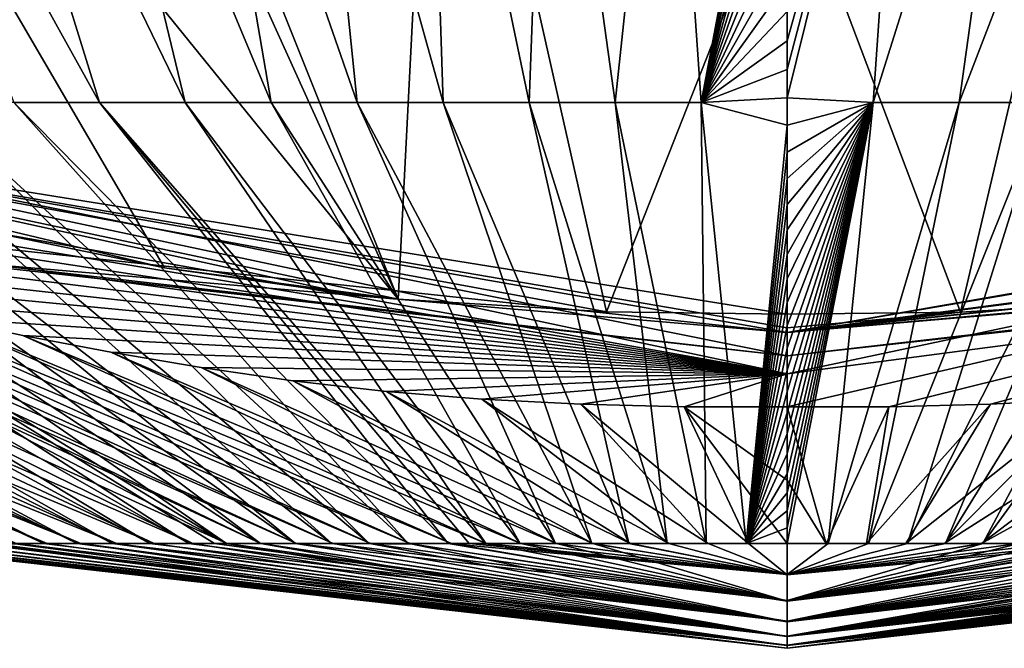
# Model space of a CAD drawing. Units: millimetres. Extents: x -67 to 67, y -67 to 185.
# Drawn here: x -5 to 1, y -67 to -63 of the extents above; entities that cross this region are included whole.
import ezdxf

# ---------------------------------------------------------------- set-up
doc = ezdxf.new("R2010")
doc.units = ezdxf.units.MM
doc.header["$LTSCALE"] = 41.718519
for name, color, linetype in [('257', 7, 'CONTINUOUS'), ('258', 7, 'CONTINUOUS'), ('615', 7, 'CONTINUOUS'), ('616', 7, 'CONTINUOUS'), ('691', 7, 'CONTINUOUS'), ('692', 7, 'CONTINUOUS'), ('698', 7, 'CONTINUOUS'), ('699', 7, 'CONTINUOUS'), ('700', 7, 'CONTINUOUS'), ('701', 7, 'CONTINUOUS'), ('713', 7, 'CONTINUOUS'), ('714', 7, 'CONTINUOUS'), ('854', 7, 'CONTINUOUS'), ('855', 7, 'CONTINUOUS'), ('858', 7, 'CONTINUOUS')]:
    doc.layers.add(name, color=color, linetype=linetype)

msp = doc.modelspace()

# ---------------------------------------------------------------- linework, layer by layer
at = {"layer": '257', "linetype": 'CONTINUOUS'}
for points in [[(-7.4236, -58.5457, -6.1999), (-5.4593, -58.0783, -6.6451), (-2.491, -64.6342, -3.1913), (-7.4236, -58.5457, -6.1999)], [(-5.4593, -58.0783, -6.6451), (-5.1143, -58.072, -6.6757), (-2.491, -64.6342, -3.1913), (-5.4593, -58.0783, -6.6451)], [(-2.491, -64.6342, -3.1913), (-5.1143, -58.072, -6.6757), (-2.247, -59.8783, -6.0097), (-2.491, -64.6342, -3.1913)], [(-3.9865, -64.4342, -3.194), (-5.5681, -64.1086, -3.1953), (-7.4236, -58.5457, -6.1999), (-3.9865, -64.4342, -3.194)], [(-3.9865, -64.4342, -3.194), (-7.4236, -58.5457, -6.1999), (-2.491, -64.6342, -3.1913), (-3.9865, -64.4342, -3.194)], [(-1.1572, -64.7158, -3.1897), (-2.491, -64.6342, -3.1913), (-2.247, -59.8783, -6.0097), (-1.1572, -64.7158, -3.1897)], [(-1.1572, -64.7158, -3.1897), (-2.247, -59.8783, -6.0097), (0, -61.7804, -5.0775), (-1.1572, -64.7158, -3.1897)], [(0, -64.7313, -3.1901), (-1.1572, -64.7158, -3.1897), (0, -61.7804, -5.0775), (0, -64.7313, -3.1901)], [(-2.8143, -64.6011, -3.1919), (-3.9865, -64.4342, -3.194), (-2.491, -64.6342, -3.1913), (-2.8143, -64.6011, -3.1919)]]:
    msp.add_3dface(points, dxfattribs=at)
at = {"layer": '258', "linetype": 'CONTINUOUS'}
for points in [[(1.1095, -64.7173, -3.1897), (0, -61.7804, -5.0775), (2.2461, -59.8832, -6.0074), (1.1095, -64.7173, -3.1897)], [(1.1095, -64.7173, -3.1897), (2.2461, -59.8832, -6.0074), (2.4881, -64.6347, -3.1912), (1.1095, -64.7173, -3.1897)], [(0, -64.7313, -3.1901), (0, -61.7804, -5.0775), (1.1095, -64.7173, -3.1897), (0, -64.7313, -3.1901)]]:
    msp.add_3dface(points, dxfattribs=at)
at = {"layer": '615', "color": 7, "linetype": 'CONTINUOUS'}
for points in [[(0, -64.8492, -2.9543), (7.6666, -63.5116, -3.1947), (8.2402, -63.4365, -2.9644), (0, -64.8492, -2.9543)], [(5.5517, -64.1126, -3.1952), (7.6666, -63.5116, -3.1947), (0, -64.8492, -2.9543), (5.5517, -64.1126, -3.1952)], [(5.3686, -64.1556, -3.1953), (5.5517, -64.1126, -3.1952), (0, -64.8492, -2.9543), (5.3686, -64.1556, -3.1953)], [(3.9997, -64.4319, -3.1941), (5.3686, -64.1556, -3.1953), (0, -64.8492, -2.9543), (3.9997, -64.4319, -3.1941)], [(2.5902, -64.6249, -3.1913), (3.9997, -64.4319, -3.1941), (0, -64.8492, -2.9543), (2.5902, -64.6249, -3.1913)], [(2.4881, -64.6347, -3.1912), (2.5902, -64.6249, -3.1913), (0, -64.8492, -2.9543), (2.4881, -64.6347, -3.1912)], [(1.1095, -64.7173, -3.1897), (2.4881, -64.6347, -3.1912), (0, -64.8492, -2.9543), (1.1095, -64.7173, -3.1897)], [(0, -64.7313, -3.1901), (1.1095, -64.7173, -3.1897), (0, -64.8176, -3.0859), (0, -64.7313, -3.1901)], [(1.1095, -64.7173, -3.1897), (0, -64.8492, -2.9543), (0, -64.8176, -3.0859), (1.1095, -64.7173, -3.1897)]]:
    msp.add_3dface(points, dxfattribs=at)
at = {"layer": '616', "color": 7, "linetype": 'CONTINUOUS'}
for points in [[(-5.5681, -64.1086, -3.1953), (-3.9865, -64.4342, -3.194), (-8.4081, -63.378, -2.9645), (-5.5681, -64.1086, -3.1953)], [(-3.9865, -64.4342, -3.194), (-2.8143, -64.6011, -3.1919), (-8.4081, -63.378, -2.9645), (-3.9865, -64.4342, -3.194)], [(-2.8143, -64.6011, -3.1919), (-2.491, -64.6342, -3.1913), (-8.4081, -63.378, -2.9645), (-2.8143, -64.6011, -3.1919)], [(-2.491, -64.6342, -3.1913), (-1.1572, -64.7158, -3.1897), (-8.4081, -63.378, -2.9645), (-2.491, -64.6342, -3.1913)], [(-1.1572, -64.7158, -3.1897), (0, -64.7313, -3.1901), (-8.4081, -63.378, -2.9645), (-1.1572, -64.7158, -3.1897)], [(0, -64.7313, -3.1901), (0, -64.8176, -3.0859), (-8.4081, -63.378, -2.9645), (0, -64.7313, -3.1901)], [(0, -64.8176, -3.0859), (0, -64.8492, -2.9543), (-8.4081, -63.378, -2.9645), (0, -64.8176, -3.0859)]]:
    msp.add_3dface(points, dxfattribs=at)
at = {"layer": '691', "linetype": 'CONTINUOUS'}
for points in [[(-8.4081, -63.378, -2.9645), (0, -64.8492, -2.9543), (-5.36, -64.2759), (-8.4081, -63.378, -2.9645)], [(-5.36, -64.2759), (0, -64.8492, -2.9543), (0, -64.8492), (-5.36, -64.2759)]]:
    msp.add_3dface(points, dxfattribs=at)
at = {"layer": '692', "linetype": 'CONTINUOUS'}
for points in [[(0, -64.8492, -2.9543), (8.2402, -63.4365, -2.9644), (0, -64.8492), (0, -64.8492, -2.9543)], [(0, -64.8492), (8.2402, -63.4365, -2.9644), (5.3349, -64.2817), (0, -64.8492)]]:
    msp.add_3dface(points, dxfattribs=at)
at = {"layer": '698', "linetype": 'CONTINUOUS'}
for points in [[(-4.4019, -63.3754, 3.7082), (-5.3756, -60.2418, 5.3811), (-6.1412, -60.2418, 5.3046), (-4.4019, -63.3754, 3.7082)], [(-4.4019, -63.3754, 3.7082), (-6.1412, -60.2418, 5.3046), (-4.95, -63.3754, 3.6499), (-4.4019, -63.3754, 3.7082)], [(-3.8531, -63.3754, 3.7584), (-4.6091, -60.2418, 5.4457), (-5.3756, -60.2418, 5.3811), (-3.8531, -63.3754, 3.7584)], [(-3.8531, -63.3754, 3.7584), (-5.3756, -60.2418, 5.3811), (-4.4019, -63.3754, 3.7082), (-3.8531, -63.3754, 3.7584)], [(-3.3035, -63.3754, 3.8008), (-3.8417, -60.2418, 5.4989), (-4.6091, -60.2418, 5.4457), (-3.3035, -63.3754, 3.8008)], [(-3.3035, -63.3754, 3.8008), (-4.6091, -60.2418, 5.4457), (-3.8531, -63.3754, 3.7584), (-3.3035, -63.3754, 3.8008)], [(-2.7535, -63.3754, 3.8357), (-3.0737, -60.2419, 5.5412), (-3.8417, -60.2418, 5.4989), (-2.7535, -63.3754, 3.8357)], [(-2.7535, -63.3754, 3.8357), (-3.8417, -60.2418, 5.4989), (-3.3035, -63.3754, 3.8008), (-2.7535, -63.3754, 3.8357)], [(-2.203, -63.3754, 3.8635), (-2.3053, -60.2419, 5.5732), (-3.0737, -60.2419, 5.5412), (-2.203, -63.3754, 3.8635)], [(-2.203, -63.3754, 3.8635), (-3.0737, -60.2419, 5.5412), (-2.7535, -63.3754, 3.8357), (-2.203, -63.3754, 3.8635)], [(-1.6522, -63.3754, 3.8845), (-1.5366, -60.2419, 5.5954), (-2.3053, -60.2419, 5.5732), (-1.6522, -63.3754, 3.8845)], [(-1.6522, -63.3754, 3.8845), (-2.3053, -60.2419, 5.5732), (-2.203, -63.3754, 3.8635), (-1.6522, -63.3754, 3.8845)], [(-1.1013, -63.3754, 3.8991), (-1.5366, -60.2419, 5.5954), (-1.6522, -63.3754, 3.8845), (-1.1013, -63.3754, 3.8991)], [(-1.1013, -63.3754, 3.8991), (-0.7679, -60.2419, 5.6084), (-1.5366, -60.2419, 5.5954), (-1.1013, -63.3754, 3.8991)], [(-0.5503, -63.3754, 3.9076), (-0.7679, -60.2419, 5.6084), (-1.1013, -63.3754, 3.8991), (-0.5503, -63.3754, 3.9076)], [(-0.5503, -63.3754, 3.9076), (0, -60.4653, 5.5038), (-0.7679, -60.2419, 5.6084), (-0.5503, -63.3754, 3.9076)], [(0, -60.6982, 5.3888), (0, -60.4653, 5.5038), (-0.5503, -63.3754, 3.9076), (0, -60.6982, 5.3888)], [(0, -60.9268, 5.274), (0, -60.6982, 5.3888), (-0.5503, -63.3754, 3.9076), (0, -60.9268, 5.274)], [(0, -61.1509, 5.1598), (0, -60.9268, 5.274), (-0.5503, -63.3754, 3.9076), (0, -61.1509, 5.1598)], [(0, -61.3706, 5.046), (0, -61.1509, 5.1598), (-0.5503, -63.3754, 3.9076), (0, -61.3706, 5.046)], [(0, -61.5861, 4.9326), (0, -61.3706, 5.046), (-0.5503, -63.3754, 3.9076), (0, -61.5861, 4.9326)], [(0, -61.7974, 4.8195), (0, -61.5861, 4.9326), (-0.5503, -63.3754, 3.9076), (0, -61.7974, 4.8195)], [(0, -62.0049, 4.7066), (0, -61.7974, 4.8195), (-0.5503, -63.3754, 3.9076), (0, -62.0049, 4.7066)], [(0, -62.2081, 4.5943), (0, -62.0049, 4.7066), (-0.5503, -63.3754, 3.9076), (0, -62.2081, 4.5943)], [(0, -62.4072, 4.4823), (0, -62.2081, 4.5943), (-0.5503, -63.3754, 3.9076), (0, -62.4072, 4.4823)], [(0, -62.6023, 4.3709), (0, -62.4072, 4.4823), (-0.5503, -63.3754, 3.9076), (0, -62.6023, 4.3709)], [(0, -62.7935, 4.2598), (0, -62.6023, 4.3709), (-0.5503, -63.3754, 3.9076), (0, -62.7935, 4.2598)], [(0, -62.981, 4.1491), (0, -62.7935, 4.2598), (-0.5503, -63.3754, 3.9076), (0, -62.981, 4.1491)], [(0, -63.1649, 4.0388), (0, -62.981, 4.1491), (-0.5503, -63.3754, 3.9076), (0, -63.1649, 4.0388)], [(0, -63.345, 3.9291), (0, -63.1649, 4.0388), (-0.5503, -63.3754, 3.9076), (0, -63.345, 3.9291)], [(-4.7583, -66.1999, 1.1528), (-10.3535, -63.3752, 2.5877), (-10.8786, -63.3752, 2.4309), (-4.7583, -66.1999, 1.1528)], [(-4.7583, -66.1999, 1.1528), (-10.8786, -63.3752, 2.4309), (-4.9325, -66.2, 1.079), (-4.7583, -66.1999, 1.1528)], [(-4.5449, -66.1999, 1.2312), (-9.8238, -63.3753, 2.7344), (-10.3535, -63.3752, 2.5877), (-4.5449, -66.1999, 1.2312)], [(-4.5449, -66.1999, 1.2312), (-10.3535, -63.3752, 2.5877), (-4.7583, -66.1999, 1.1528), (-4.5449, -66.1999, 1.2312)], [(-4.3186, -66.1998, 1.3028), (-9.2906, -63.3753, 2.8717), (-9.8238, -63.3753, 2.7344), (-4.3186, -66.1998, 1.3028)], [(-4.3186, -66.1998, 1.3028), (-9.8238, -63.3753, 2.7344), (-4.5449, -66.1999, 1.2312), (-4.3186, -66.1998, 1.3028)], [(-4.0802, -66.1999, 1.3687), (-8.7543, -63.3753, 3), (-9.2906, -63.3753, 2.8717), (-4.0802, -66.1999, 1.3687)], [(-4.0802, -66.1999, 1.3687), (-9.2906, -63.3753, 2.8717), (-4.3186, -66.1998, 1.3028), (-4.0802, -66.1999, 1.3687)], [(-3.831, -66.2001, 1.43), (-8.2154, -63.3753, 3.1193), (-8.7543, -63.3753, 3), (-3.831, -66.2001, 1.43)], [(-3.831, -66.2001, 1.43), (-8.7543, -63.3753, 3), (-4.0802, -66.1999, 1.3687), (-3.831, -66.2001, 1.43)], [(-3.589, -66.2001, 1.4835), (-7.6744, -63.3753, 3.2297), (-8.2154, -63.3753, 3.1193), (-3.589, -66.2001, 1.4835)], [(-3.589, -66.2001, 1.4835), (-8.2154, -63.3753, 3.1193), (-3.6651, -66.2001, 1.4673), (-3.589, -66.2001, 1.4835)], [(-3.6651, -66.2001, 1.4673), (-8.2154, -63.3753, 3.1193), (-3.831, -66.2001, 1.43), (-3.6651, -66.2001, 1.4673)], [(-3.3723, -66.2, 1.5267), (-7.132, -63.3753, 3.3312), (-7.6744, -63.3753, 3.2297), (-3.3723, -66.2, 1.5267)], [(-3.3723, -66.2, 1.5267), (-7.6744, -63.3753, 3.2297), (-3.589, -66.2001, 1.4835), (-3.3723, -66.2, 1.5267)], [(-3.1477, -66.2, 1.5673), (-6.5882, -63.3753, 3.424), (-7.132, -63.3753, 3.3312), (-3.1477, -66.2, 1.5673)], [(-3.1477, -66.2, 1.5673), (-7.132, -63.3753, 3.3312), (-3.3723, -66.2, 1.5267), (-3.1477, -66.2, 1.5673)], [(-2.9154, -66.2, 1.605), (-6.0433, -63.3753, 3.508), (-6.5882, -63.3753, 3.424), (-2.9154, -66.2, 1.605)], [(-2.9154, -66.2, 1.605), (-6.5882, -63.3753, 3.424), (-3.1477, -66.2, 1.5673), (-2.9154, -66.2, 1.605)], [(-2.6752, -66.2, 1.6399), (-5.4972, -63.3753, 3.5832), (-6.0433, -63.3753, 3.508), (-2.6752, -66.2, 1.6399)], [(-2.6752, -66.2, 1.6399), (-6.0433, -63.3753, 3.508), (-2.9154, -66.2, 1.605), (-2.6752, -66.2, 1.6399)], [(-2.4268, -66.2, 1.6717), (-4.95, -63.3754, 3.6499), (-5.4972, -63.3753, 3.5832), (-2.4268, -66.2, 1.6717)], [(-2.4268, -66.2, 1.6717), (-5.4972, -63.3753, 3.5832), (-2.6752, -66.2, 1.6399), (-2.4268, -66.2, 1.6717)], [(-2.1701, -66.2, 1.7005), (-4.4019, -63.3754, 3.7082), (-4.95, -63.3754, 3.6499), (-2.1701, -66.2, 1.7005)], [(-2.1701, -66.2, 1.7005), (-4.95, -63.3754, 3.6499), (-2.4268, -66.2, 1.6717), (-2.1701, -66.2, 1.7005)], [(-1.9301, -66.2, 1.7238), (-3.8531, -63.3754, 3.7584), (-4.4019, -63.3754, 3.7082), (-1.9301, -66.2, 1.7238)], [(-1.9301, -66.2, 1.7238), (-4.4019, -63.3754, 3.7082), (-2.0353, -66.2, 1.714), (-1.9301, -66.2, 1.7238)], [(-2.0353, -66.2, 1.714), (-4.4019, -63.3754, 3.7082), (-2.1701, -66.2, 1.7005), (-2.0353, -66.2, 1.714)], [(-1.7097, -66.2, 1.7424), (-3.3035, -63.3754, 3.8008), (-3.8531, -63.3754, 3.7584), (-1.7097, -66.2, 1.7424)], [(-1.7097, -66.2, 1.7424), (-3.8531, -63.3754, 3.7584), (-1.9301, -66.2, 1.7238), (-1.7097, -66.2, 1.7424)], [(-1.4835, -66.2, 1.7589), (-2.7535, -63.3754, 3.8357), (-3.3035, -63.3754, 3.8008), (-1.4835, -66.2, 1.7589)], [(-1.4835, -66.2, 1.7589), (-3.3035, -63.3754, 3.8008), (-1.7097, -66.2, 1.7424), (-1.4835, -66.2, 1.7589)], [(-1.2518, -66.2, 1.7732), (-2.203, -63.3754, 3.8635), (-2.7535, -63.3754, 3.8357), (-1.2518, -66.2, 1.7732)], [(-1.2518, -66.2, 1.7732), (-2.7535, -63.3754, 3.8357), (-1.4835, -66.2, 1.7589), (-1.2518, -66.2, 1.7732)], [(-1.0139, -66.2, 1.7851), (-1.6522, -63.3754, 3.8845), (-2.203, -63.3754, 3.8635), (-1.0139, -66.2, 1.7851)], [(-1.0139, -66.2, 1.7851), (-2.203, -63.3754, 3.8635), (-1.2518, -66.2, 1.7732), (-1.0139, -66.2, 1.7851)], [(-0.7696, -66.2, 1.7946), (-1.1013, -63.3754, 3.8991), (-1.6522, -63.3754, 3.8845), (-0.7696, -66.2, 1.7946)], [(-0.7696, -66.2, 1.7946), (-1.6522, -63.3754, 3.8845), (-1.0139, -66.2, 1.7851), (-0.7696, -66.2, 1.7946)], [(-0.5191, -66.2, 1.8016), (-0.5503, -63.3754, 3.9076), (-1.1013, -63.3754, 3.8991), (-0.5191, -66.2, 1.8016)], [(-0.5191, -66.2, 1.8016), (-1.1013, -63.3754, 3.8991), (-0.7696, -66.2, 1.7946), (-0.5191, -66.2, 1.8016)], [(0, -63.5212, 3.82), (0, -63.345, 3.9291), (-0.5503, -63.3754, 3.9076), (0, -63.5212, 3.82)], [(-0.2624, -66.2, 1.8058), (0, -63.5212, 3.82), (-0.5503, -63.3754, 3.9076), (-0.2624, -66.2, 1.8058)], [(-0.2624, -66.2, 1.8058), (-0.5503, -63.3754, 3.9076), (-0.5191, -66.2, 1.8016), (-0.2624, -66.2, 1.8058)], [(0, -63.6939, 3.7113), (0, -63.5212, 3.82), (-0.2624, -66.2, 1.8058), (0, -63.6939, 3.7113)], [(0, -63.8629, 3.6031), (0, -63.6939, 3.7113), (-0.2624, -66.2, 1.8058), (0, -63.8629, 3.6031)], [(-9.3, -64.2751, -2.1158), (-4.7379, -66.2, -1.1724), (-10.4818, -63.8725, -2.0819), (-9.3, -64.2751, -2.1158)], [(-4.7379, -66.2, -1.1724), (-4.9427, -66.2003, -1.079), (-10.4818, -63.8725, -2.0819), (-4.7379, -66.2, -1.1724)], [(0, -64.0285, 3.4951), (0, -63.8629, 3.6031), (-0.2624, -66.2, 1.8058), (0, -64.0285, 3.4951)], [(-7.5363, -64.1739, -2.7042), (-3.1411, -66.2001, -1.6491), (-8.0879, -63.9935, -2.7058), (-7.5363, -64.1739, -2.7042)], [(-3.1411, -66.2001, -1.6491), (-3.3688, -66.2, -1.6023), (-8.0879, -63.9935, -2.7058), (-3.1411, -66.2001, -1.6491)], [(-8.0879, -63.9935, -2.7058), (-3.3688, -66.2, -1.6023), (-6.1989, -64.8377, -2.4602), (-8.0879, -63.9935, -2.7058)], [(0, -64.1906, 3.3877), (0, -64.0285, 3.4951), (-0.2624, -66.2, 1.8058), (0, -64.1906, 3.3877)], [(-6.9921, -64.3399, -2.7027), (-2.9055, -66.2002, -1.6922), (-7.5363, -64.1739, -2.7042), (-6.9921, -64.3399, -2.7027)], [(-2.9055, -66.2002, -1.6922), (-3.1411, -66.2001, -1.6491), (-7.5363, -64.1739, -2.7042), (-2.9055, -66.2002, -1.6922)], [(0, -64.3489, 3.2806), (0, -64.1906, 3.3877), (-0.2624, -66.2, 1.8058), (0, -64.3489, 3.2806)], [(-8.3099, -64.5778, -2.1457), (-4.5217, -66.1998, -1.2616), (-9.3, -64.2751, -2.1158), (-8.3099, -64.5778, -2.1457)], [(-4.5217, -66.1998, -1.2616), (-4.7379, -66.2, -1.1724), (-9.3, -64.2751, -2.1158), (-4.5217, -66.1998, -1.2616)], [(-6.4547, -64.4922, -2.7009), (-2.6617, -66.2003, -1.7314), (-6.9921, -64.3399, -2.7027), (-6.4547, -64.4922, -2.7009)], [(-2.6617, -66.2003, -1.7314), (-2.9055, -66.2002, -1.6922), (-6.9921, -64.3399, -2.7027), (-2.6617, -66.2003, -1.7314)], [(0, -64.5038, 3.1739), (0, -64.3489, 3.2806), (-0.2624, -66.2, 1.8058), (0, -64.5038, 3.1739)], [(-5.9391, -64.6297, -2.6972), (-2.4095, -66.2003, -1.767), (-6.4547, -64.4922, -2.7009), (-5.9391, -64.6297, -2.6972)], [(-2.4095, -66.2003, -1.767), (-2.6617, -66.2003, -1.7314), (-6.4547, -64.4922, -2.7009), (-2.4095, -66.2003, -1.767)], [(0, -64.6552, 3.0675), (0, -64.5038, 3.1739), (-0.2624, -66.2, 1.8058), (0, -64.6552, 3.0675)], [(-7.768, -64.6431, -2.2421), (-4.2929, -66.1998, -1.346), (-8.3099, -64.5778, -2.1457), (-7.768, -64.6431, -2.2421)], [(-4.2929, -66.1998, -1.346), (-4.5217, -66.1998, -1.2616), (-8.3099, -64.5778, -2.1457), (-4.2929, -66.1998, -1.346)], [(-7.2354, -64.7082, -2.3259), (-4.0516, -66.2, -1.4248), (-7.768, -64.6431, -2.2421), (-7.2354, -64.7082, -2.3259)], [(-4.0516, -66.2, -1.4248), (-4.2929, -66.1998, -1.346), (-7.768, -64.6431, -2.2421), (-4.0516, -66.2, -1.4248)], [(-5.4258, -64.7543, -2.695), (-2.149, -66.2002, -1.7987), (-5.9391, -64.6297, -2.6972), (-5.4258, -64.7543, -2.695)], [(-2.149, -66.2002, -1.7987), (-2.4095, -66.2003, -1.767), (-5.9391, -64.6297, -2.6972), (-2.149, -66.2002, -1.7987)], [(0, -64.8032, 2.9614), (0, -64.6552, 3.0675), (-0.2624, -66.2, 1.8058), (0, -64.8032, 2.9614)], [(-6.7122, -64.7731, -2.3985), (-3.8055, -66.2, -1.4959), (-7.2354, -64.7082, -2.3259), (-6.7122, -64.7731, -2.3985)], [(-7.2354, -64.7082, -2.3259), (-3.8055, -66.2, -1.4959), (-4.0516, -66.2, -1.4248), (-7.2354, -64.7082, -2.3259)], [(-6.1989, -64.8377, -2.4602), (-3.5881, -66.2, -1.5518), (-6.7122, -64.7731, -2.3985), (-6.1989, -64.8377, -2.4602)], [(-3.5881, -66.2, -1.5518), (-3.8055, -66.2, -1.4959), (-6.7122, -64.7731, -2.3985), (-3.5881, -66.2, -1.5518)], [(-4.8934, -64.8681, -2.6967), (-1.9275, -66.2001, -1.8219), (-5.4258, -64.7543, -2.695), (-4.8934, -64.8681, -2.6967)], [(-1.9275, -66.2001, -1.8219), (-2.149, -66.2002, -1.7987), (-5.4258, -64.7543, -2.695), (-1.9275, -66.2001, -1.8219)], [(-3.3688, -66.2, -1.6023), (-3.5881, -66.2, -1.5518), (-6.1989, -64.8377, -2.4602), (-3.3688, -66.2, -1.6023)], [(0, -64.9479, 2.8557), (0, -64.8032, 2.9614), (-0.2624, -66.2, 1.8058), (0, -64.9479, 2.8557)], [(-4.3306, -64.974, -2.7009), (-1.7051, -66.2, -1.8418), (-4.8934, -64.8681, -2.6967), (-4.3306, -64.974, -2.7009)], [(-1.7051, -66.2, -1.8418), (-1.9275, -66.2001, -1.8219), (-4.8934, -64.8681, -2.6967), (-1.7051, -66.2, -1.8418)], [(-3.7524, -65.072, -2.7039), (-1.4773, -66.2, -1.8592), (-4.3306, -64.974, -2.7009), (-3.7524, -65.072, -2.7039)], [(-1.4773, -66.2, -1.8592), (-1.7051, -66.2, -1.8418), (-4.3306, -64.974, -2.7009), (-1.4773, -66.2, -1.8592)], [(0, -65.0892, 2.7506), (0, -64.9479, 2.8557), (-0.2624, -66.2, 1.8058), (0, -65.0892, 2.7506)], [(-3.1639, -65.1574, -2.7075), (-1.2438, -66.2, -1.8739), (-3.7524, -65.072, -2.7039), (-3.1639, -65.1574, -2.7075)], [(-1.2438, -66.2, -1.8739), (-1.4773, -66.2, -1.8592), (-3.7524, -65.072, -2.7039), (-1.2438, -66.2, -1.8739)], [(0, -65.2274, 2.6463), (0, -65.0892, 2.7506), (-0.2624, -66.2, 1.8058), (0, -65.2274, 2.6463)], [(-2.5658, -65.2254, -2.7123), (-1.0042, -66.2, -1.8859), (-3.1639, -65.1574, -2.7075), (-2.5658, -65.2254, -2.7123)], [(-1.0042, -66.2, -1.8859), (-1.2438, -66.2, -1.8739), (-3.1639, -65.1574, -2.7075), (-1.0042, -66.2, -1.8859)], [(-1.9538, -65.2743, -2.7161), (-0.7584, -66.2, -1.8952), (-2.5658, -65.2254, -2.7123), (-1.9538, -65.2743, -2.7161)], [(-0.7584, -66.2, -1.8952), (-1.0042, -66.2, -1.8859), (-2.5658, -65.2254, -2.7123), (-0.7584, -66.2, -1.8952)], [(0, -65.3628, 2.5428), (0, -65.2274, 2.6463), (-0.2624, -66.2, 1.8058), (0, -65.3628, 2.5428)], [(-1.3209, -65.3071, -2.7169), (-0.5066, -66.2, -1.9016), (-1.9538, -65.2743, -2.7161), (-1.3209, -65.3071, -2.7169)], [(-0.5066, -66.2, -1.9016), (-0.7584, -66.2, -1.8952), (-1.9538, -65.2743, -2.7161), (-0.5066, -66.2, -1.9016)], [(-0.6596, -65.3236, -2.717), (-0.249, -66.2, -1.9054), (-1.3209, -65.3071, -2.7169), (-0.6596, -65.3236, -2.717)], [(-0.249, -66.2, -1.9054), (-0.5066, -66.2, -1.9016), (-1.3209, -65.3071, -2.7169), (-0.249, -66.2, -1.9054)], [(0, -65.7944, -2.3207), (0, -66.2, -1.9065), (-0.6596, -65.3236, -2.717), (0, -65.7944, -2.3207)], [(-0.6596, -65.3236, -2.717), (0, -66.2, -1.9065), (-0.249, -66.2, -1.9054), (-0.6596, -65.3236, -2.717)], [(0, -65.3244, -2.7196), (0, -65.7944, -2.3207), (-0.6596, -65.3236, -2.717), (0, -65.3244, -2.7196)], [(0, -65.4955, 2.4402), (0, -65.3628, 2.5428), (-0.2624, -66.2, 1.8058), (0, -65.4955, 2.4402)], [(0, -65.6258, 2.3386), (0, -65.4955, 2.4402), (-0.2624, -66.2, 1.8058), (0, -65.6258, 2.3386)], [(0, -65.7525, 2.237), (0, -65.6258, 2.3386), (-0.2624, -66.2, 1.8058), (0, -65.7525, 2.237)], [(0, -65.8744, 2.1342), (0, -65.7525, 2.237), (-0.2624, -66.2, 1.8058), (0, -65.8744, 2.1342)], [(0, -65.9903, 2.029), (0, -65.8744, 2.1342), (-0.2624, -66.2, 1.8058), (0, -65.9903, 2.029)], [(0, -66.0991, 1.9203), (0, -65.9903, 2.029), (-0.2624, -66.2, 1.8058), (0, -66.0991, 1.9203)], [(0, -66.2, 1.8073), (0, -66.0991, 1.9203), (-0.2624, -66.2, 1.8058), (0, -66.2, 1.8073)]]:
    msp.add_3dface(points, dxfattribs=at)
at = {"layer": '699', "linetype": 'CONTINUOUS'}
for points in [[(-5.8894, -66.2, 0.3277), (-5.9607, -66.1998, 0.1075), (0, -66.8508, 0.2928), (-5.8894, -66.2, 0.3277)], [(-5.9607, -66.1998, 0.1075), (-5.9532, -66.2, -0.1249), (0, -66.8703, -0.0437), (-5.9607, -66.1998, 0.1075)], [(0, -66.8508, 0.2928), (-5.9607, -66.1998, 0.1075), (0, -66.8703, -0.0437), (0, -66.8508, 0.2928)], [(-5.9532, -66.2, -0.1249), (-5.8828, -66.2, -0.3185), (0, -66.8703, -0.0437), (-5.9532, -66.2, -0.1249)], [(-5.7879, -66.2001, 0.4875), (-5.8894, -66.2, 0.3277), (0, -66.8508, 0.2928), (-5.7879, -66.2001, 0.4875)], [(-5.8828, -66.2, -0.3185), (-5.7387, -66.1999, -0.529), (0, -66.8703, -0.0437), (-5.8828, -66.2, -0.3185)], [(-5.757, -66.2001, 0.5251), (-5.7879, -66.2001, 0.4875), (0, -66.8508, 0.2928), (-5.757, -66.2001, 0.5251)], [(-5.5988, -66.2, 0.6789), (-5.757, -66.2001, 0.5251), (0, -66.8508, 0.2928), (-5.5988, -66.2, 0.6789)], [(-5.7387, -66.1999, -0.529), (-5.5706, -66.2003, -0.6904), (0, -66.8703, -0.0437), (-5.7387, -66.1999, -0.529)], [(-5.4107, -66.2, 0.8179), (-5.5988, -66.2, 0.6789), (0, -66.8508, 0.2928), (-5.4107, -66.2, 0.8179)], [(-5.5706, -66.2003, -0.6904), (-5.3723, -66.2008, -0.8374), (0, -66.8516, -0.3806), (-5.5706, -66.2003, -0.6904)], [(0, -66.8703, -0.0437), (-5.5706, -66.2003, -0.6904), (0, -66.8516, -0.3806), (0, -66.8703, -0.0437)], [(-5.1986, -66.2, 0.9455), (-5.4107, -66.2, 0.8179), (0, -66.8508, 0.2928), (-5.1986, -66.2, 0.9455)], [(-5.3723, -66.2008, -0.8374), (-5.1497, -66.2006, -0.9726), (0, -66.8516, -0.3806), (-5.3723, -66.2008, -0.8374)], [(-4.9325, -66.2, 1.079), (-5.1986, -66.2, 0.9455), (0, -66.7931, 0.6245), (-4.9325, -66.2, 1.079)], [(0, -66.7931, 0.6245), (-5.1986, -66.2, 0.9455), (0, -66.8508, 0.2928), (0, -66.7931, 0.6245)], [(-5.1497, -66.2006, -0.9726), (-5.0809, -66.2005, -1.0097), (0, -66.8516, -0.3806), (-5.1497, -66.2006, -0.9726)], [(-5.0809, -66.2005, -1.0097), (-4.9427, -66.2003, -1.079), (0, -66.8516, -0.3806), (-5.0809, -66.2005, -1.0097)], [(-4.9427, -66.2003, -1.079), (-4.7379, -66.2, -1.1724), (0, -66.8516, -0.3806), (-4.9427, -66.2003, -1.079)], [(-4.7583, -66.1999, 1.1528), (-4.9325, -66.2, 1.079), (0, -66.7931, 0.6245), (-4.7583, -66.1999, 1.1528)], [(-4.5449, -66.1999, 1.2312), (-4.7583, -66.1999, 1.1528), (0, -66.7931, 0.6245), (-4.5449, -66.1999, 1.2312)], [(-4.7379, -66.2, -1.1724), (-4.5217, -66.1998, -1.2616), (0, -66.8516, -0.3806), (-4.7379, -66.2, -1.1724)], [(-4.3186, -66.1998, 1.3028), (-4.5449, -66.1999, 1.2312), (0, -66.7931, 0.6245), (-4.3186, -66.1998, 1.3028)], [(-4.5217, -66.1998, -1.2616), (-4.2929, -66.1998, -1.346), (0, -66.7949, -0.7126), (-4.5217, -66.1998, -1.2616)], [(0, -66.8516, -0.3806), (-4.5217, -66.1998, -1.2616), (0, -66.7949, -0.7126), (0, -66.8516, -0.3806)], [(-4.0802, -66.1999, 1.3687), (-4.3186, -66.1998, 1.3028), (0, -66.6972, 0.9468), (-4.0802, -66.1999, 1.3687)], [(0, -66.6972, 0.9468), (-4.3186, -66.1998, 1.3028), (0, -66.7931, 0.6245), (0, -66.6972, 0.9468)], [(-4.2929, -66.1998, -1.346), (-4.0516, -66.2, -1.4248), (0, -66.7949, -0.7126), (-4.2929, -66.1998, -1.346)], [(-3.831, -66.2001, 1.43), (-4.0802, -66.1999, 1.3687), (0, -66.6972, 0.9468), (-3.831, -66.2001, 1.43)], [(-4.0516, -66.2, -1.4248), (-3.8055, -66.2, -1.4959), (0, -66.7949, -0.7126), (-4.0516, -66.2, -1.4248)], [(-3.6651, -66.2001, 1.4673), (-3.831, -66.2001, 1.43), (0, -66.6972, 0.9468), (-3.6651, -66.2001, 1.4673)], [(-3.8055, -66.2, -1.4959), (-3.5881, -66.2, -1.5518), (0, -66.7949, -0.7126), (-3.8055, -66.2, -1.4959)], [(-3.589, -66.2001, 1.4835), (-3.6651, -66.2001, 1.4673), (0, -66.6972, 0.9468), (-3.589, -66.2001, 1.4835)], [(-3.3723, -66.2, 1.5267), (-3.589, -66.2001, 1.4835), (0, -66.6972, 0.9468), (-3.3723, -66.2, 1.5267)], [(-3.5881, -66.2, -1.5518), (-3.3688, -66.2, -1.6023), (0, -66.7949, -0.7126), (-3.5881, -66.2, -1.5518)], [(-3.1477, -66.2, 1.5673), (-3.3723, -66.2, 1.5267), (0, -66.6972, 0.9468), (-3.1477, -66.2, 1.5673)], [(-3.3688, -66.2, -1.6023), (-3.1411, -66.2001, -1.6491), (0, -66.7001, -1.0352), (-3.3688, -66.2, -1.6023)], [(0, -66.7949, -0.7126), (-3.3688, -66.2, -1.6023), (0, -66.7001, -1.0352), (0, -66.7949, -0.7126)], [(-2.9154, -66.2, 1.605), (-3.1477, -66.2, 1.5673), (0, -66.5642, 1.2539), (-2.9154, -66.2, 1.605)], [(0, -66.5642, 1.2539), (-3.1477, -66.2, 1.5673), (0, -66.6972, 0.9468), (0, -66.5642, 1.2539)], [(-3.1411, -66.2001, -1.6491), (-2.9055, -66.2002, -1.6922), (0, -66.7001, -1.0352), (-3.1411, -66.2001, -1.6491)], [(-2.6752, -66.2, 1.6399), (-2.9154, -66.2, 1.605), (0, -66.5642, 1.2539), (-2.6752, -66.2, 1.6399)], [(-2.9055, -66.2002, -1.6922), (-2.6617, -66.2003, -1.7314), (0, -66.7001, -1.0352), (-2.9055, -66.2002, -1.6922)], [(-2.4268, -66.2, 1.6717), (-2.6752, -66.2, 1.6399), (0, -66.5642, 1.2539), (-2.4268, -66.2, 1.6717)], [(-2.6617, -66.2003, -1.7314), (-2.4095, -66.2003, -1.767), (0, -66.7001, -1.0352), (-2.6617, -66.2003, -1.7314)], [(-2.1701, -66.2, 1.7005), (-2.4268, -66.2, 1.6717), (0, -66.5642, 1.2539), (-2.1701, -66.2, 1.7005)], [(-2.4095, -66.2003, -1.767), (-2.149, -66.2002, -1.7987), (0, -66.5675, -1.3443), (-2.4095, -66.2003, -1.767)], [(0, -66.7001, -1.0352), (-2.4095, -66.2003, -1.767), (0, -66.5675, -1.3443), (0, -66.7001, -1.0352)], [(-2.0353, -66.2, 1.714), (-2.1701, -66.2, 1.7005), (0, -66.3973, 1.5419), (-2.0353, -66.2, 1.714)], [(0, -66.3973, 1.5419), (-2.1701, -66.2, 1.7005), (0, -66.5642, 1.2539), (0, -66.3973, 1.5419)], [(-2.149, -66.2002, -1.7987), (-1.9275, -66.2001, -1.8219), (0, -66.5675, -1.3443), (-2.149, -66.2002, -1.7987)], [(-1.9301, -66.2, 1.7238), (-2.0353, -66.2, 1.714), (0, -66.3973, 1.5419), (-1.9301, -66.2, 1.7238)], [(-1.7097, -66.2, 1.7424), (-1.9301, -66.2, 1.7238), (0, -66.3973, 1.5419), (-1.7097, -66.2, 1.7424)], [(-1.9275, -66.2001, -1.8219), (-1.7051, -66.2, -1.8418), (0, -66.5675, -1.3443), (-1.9275, -66.2001, -1.8219)], [(-1.4835, -66.2, 1.7589), (-1.7097, -66.2, 1.7424), (0, -66.3973, 1.5419), (-1.4835, -66.2, 1.7589)], [(-1.7051, -66.2, -1.8418), (-1.4773, -66.2, -1.8592), (0, -66.5675, -1.3443), (-1.7051, -66.2, -1.8418)], [(-1.2518, -66.2, 1.7732), (-1.4835, -66.2, 1.7589), (0, -66.3973, 1.5419), (-1.2518, -66.2, 1.7732)], [(-1.4773, -66.2, -1.8592), (-1.2438, -66.2, -1.8739), (0, -66.5675, -1.3443), (-1.4773, -66.2, -1.8592)], [(-1.0139, -66.2, 1.7851), (-1.2518, -66.2, 1.7732), (0, -66.3973, 1.5419), (-1.0139, -66.2, 1.7851)], [(-1.2438, -66.2, -1.8739), (-1.0042, -66.2, -1.8859), (0, -66.3997, -1.636), (-1.2438, -66.2, -1.8739)], [(0, -66.5675, -1.3443), (-1.2438, -66.2, -1.8739), (0, -66.3997, -1.636), (0, -66.5675, -1.3443)], [(0, -66.2, 1.8073), (-0.7696, -66.2, 1.7946), (-1.0139, -66.2, 1.7851), (0, -66.2, 1.8073)], [(0, -66.2, 1.8073), (-1.0139, -66.2, 1.7851), (0, -66.3973, 1.5419), (0, -66.2, 1.8073)], [(-1.0042, -66.2, -1.8859), (-0.7584, -66.2, -1.8952), (0, -66.3997, -1.636), (-1.0042, -66.2, -1.8859)], [(0, -66.2, 1.8073), (-0.5191, -66.2, 1.8016), (-0.7696, -66.2, 1.7946), (0, -66.2, 1.8073)], [(-0.7584, -66.2, -1.8952), (-0.5066, -66.2, -1.9016), (0, -66.3997, -1.636), (-0.7584, -66.2, -1.8952)], [(0, -66.2, 1.8073), (-0.2624, -66.2, 1.8058), (-0.5191, -66.2, 1.8016), (0, -66.2, 1.8073)], [(-0.5066, -66.2, -1.9016), (-0.249, -66.2, -1.9054), (0, -66.3997, -1.636), (-0.5066, -66.2, -1.9016)], [(-0.249, -66.2, -1.9054), (0, -66.2, -1.9065), (0, -66.3997, -1.636), (-0.249, -66.2, -1.9054)]]:
    msp.add_3dface(points, dxfattribs=at)
at = {"layer": '700', "linetype": 'CONTINUOUS'}
for points in [[(0, -62.7935, 4.2598), (0, -62.981, 4.1491), (0.7679, -60.2419, 5.6084), (0, -62.7935, 4.2598)], [(0, -62.981, 4.1491), (0, -63.1649, 4.0388), (0.7679, -60.2419, 5.6084), (0, -62.981, 4.1491)], [(0, -63.1649, 4.0388), (0, -63.345, 3.9291), (0.7679, -60.2419, 5.6084), (0, -63.1649, 4.0388)], [(0, -63.345, 3.9291), (0.5503, -63.3754, 3.9076), (0.7679, -60.2419, 5.6084), (0, -63.345, 3.9291)], [(1.1013, -63.3754, 3.8991), (1.5366, -60.2419, 5.5954), (0.5503, -63.3754, 3.9076), (1.1013, -63.3754, 3.8991)], [(0.5503, -63.3754, 3.9076), (1.5366, -60.2419, 5.5954), (0.7679, -60.2419, 5.6084), (0.5503, -63.3754, 3.9076)], [(1.6522, -63.3754, 3.8845), (2.3053, -60.2419, 5.5732), (1.1013, -63.3754, 3.8991), (1.6522, -63.3754, 3.8845)], [(1.1013, -63.3754, 3.8991), (2.3053, -60.2419, 5.5732), (1.5366, -60.2419, 5.5954), (1.1013, -63.3754, 3.8991)], [(0, -63.345, 3.9291), (0, -63.5212, 3.82), (0.5503, -63.3754, 3.9076), (0, -63.345, 3.9291)], [(0, -63.5212, 3.82), (0, -63.6939, 3.7113), (0.5503, -63.3754, 3.9076), (0, -63.5212, 3.82)], [(0, -63.6939, 3.7113), (0, -63.8629, 3.6031), (0.5503, -63.3754, 3.9076), (0, -63.6939, 3.7113)], [(0, -63.8629, 3.6031), (0, -64.0285, 3.4951), (0.5503, -63.3754, 3.9076), (0, -63.8629, 3.6031)], [(0, -64.0285, 3.4951), (0, -64.1906, 3.3877), (0.5503, -63.3754, 3.9076), (0, -64.0285, 3.4951)], [(0, -64.1906, 3.3877), (0, -64.3489, 3.2806), (0.5503, -63.3754, 3.9076), (0, -64.1906, 3.3877)], [(0, -64.3489, 3.2806), (0, -64.5038, 3.1739), (0.5503, -63.3754, 3.9076), (0, -64.3489, 3.2806)], [(0, -64.5038, 3.1739), (0, -64.6552, 3.0675), (0.5503, -63.3754, 3.9076), (0, -64.5038, 3.1739)], [(0, -64.6552, 3.0675), (0, -64.8032, 2.9614), (0.5503, -63.3754, 3.9076), (0, -64.6552, 3.0675)], [(0, -64.8032, 2.9614), (0, -64.9479, 2.8557), (0.5503, -63.3754, 3.9076), (0, -64.8032, 2.9614)], [(0, -64.9479, 2.8557), (0, -65.0892, 2.7506), (0.5503, -63.3754, 3.9076), (0, -64.9479, 2.8557)], [(0, -65.0892, 2.7506), (0, -65.2274, 2.6463), (0.5503, -63.3754, 3.9076), (0, -65.0892, 2.7506)], [(0, -65.2274, 2.6463), (0, -65.3628, 2.5428), (0.5503, -63.3754, 3.9076), (0, -65.2274, 2.6463)], [(0, -65.3628, 2.5428), (0, -65.4955, 2.4402), (0.5503, -63.3754, 3.9076), (0, -65.3628, 2.5428)], [(0, -65.4955, 2.4402), (0, -65.6258, 2.3386), (0.5503, -63.3754, 3.9076), (0, -65.4955, 2.4402)], [(0, -65.6258, 2.3386), (0, -65.7525, 2.237), (0.5503, -63.3754, 3.9076), (0, -65.6258, 2.3386)], [(0, -65.7525, 2.237), (0, -65.8744, 2.1342), (0.5503, -63.3754, 3.9076), (0, -65.7525, 2.237)], [(0, -65.8744, 2.1342), (0, -65.9903, 2.029), (0.5503, -63.3754, 3.9076), (0, -65.8744, 2.1342)], [(0, -65.9903, 2.029), (0, -66.0991, 1.9203), (0.5503, -63.3754, 3.9076), (0, -65.9903, 2.029)], [(0, -66.0991, 1.9203), (0, -66.2, 1.8073), (0.5503, -63.3754, 3.9076), (0, -66.0991, 1.9203)], [(0, -66.2, 1.8073), (0.2624, -66.2, 1.8058), (0.5503, -63.3754, 3.9076), (0, -66.2, 1.8073)], [(0.5191, -66.2, 1.8016), (1.1013, -63.3754, 3.8991), (0.2624, -66.2, 1.8058), (0.5191, -66.2, 1.8016)], [(0.2624, -66.2, 1.8058), (1.1013, -63.3754, 3.8991), (0.5503, -63.3754, 3.9076), (0.2624, -66.2, 1.8058)], [(0.7696, -66.2, 1.7946), (1.6522, -63.3754, 3.8845), (0.5191, -66.2, 1.8016), (0.7696, -66.2, 1.7946)], [(0.5191, -66.2, 1.8016), (1.6522, -63.3754, 3.8845), (1.1013, -63.3754, 3.8991), (0.5191, -66.2, 1.8016)], [(1.0139, -66.2, 1.7851), (2.203, -63.3754, 3.8635), (0.7696, -66.2, 1.7946), (1.0139, -66.2, 1.7851)], [(0.7696, -66.2, 1.7946), (2.203, -63.3754, 3.8635), (1.6522, -63.3754, 3.8845), (0.7696, -66.2, 1.7946)], [(1.2518, -66.2, 1.7732), (2.7535, -63.3754, 3.8357), (1.0139, -66.2, 1.7851), (1.2518, -66.2, 1.7732)], [(1.0139, -66.2, 1.7851), (2.7535, -63.3754, 3.8357), (2.203, -63.3754, 3.8635), (1.0139, -66.2, 1.7851)], [(1.4835, -66.2, 1.7589), (3.3035, -63.3754, 3.8008), (1.2518, -66.2, 1.7732), (1.4835, -66.2, 1.7589)], [(1.2518, -66.2, 1.7732), (3.3035, -63.3754, 3.8008), (2.7535, -63.3754, 3.8357), (1.2518, -66.2, 1.7732)], [(3.1144, -65.1641, -2.7075), (1.4773, -66.2, -1.8592), (1.2438, -66.2, -1.8739), (3.1144, -65.1641, -2.7075)], [(3.1144, -65.1641, -2.7075), (1.2438, -66.2, -1.8739), (2.5272, -65.229, -2.7126), (3.1144, -65.1641, -2.7075)], [(2.5272, -65.229, -2.7126), (1.2438, -66.2, -1.8739), (1.0042, -66.2, -1.8859), (2.5272, -65.229, -2.7126)], [(2.5272, -65.229, -2.7126), (1.0042, -66.2, -1.8859), (1.925, -65.2761, -2.7163), (2.5272, -65.229, -2.7126)], [(1.925, -65.2761, -2.7163), (1.0042, -66.2, -1.8859), (0.7584, -66.2, -1.8952), (1.925, -65.2761, -2.7163)], [(1.925, -65.2761, -2.7163), (0.7584, -66.2, -1.8952), (1.3015, -65.3075, -2.7171), (1.925, -65.2761, -2.7163)], [(0, -65.3244, -2.7196), (0.6499, -65.3235, -2.7172), (0.249, -66.2, -1.9054), (0, -65.3244, -2.7196)], [(0, -65.7944, -2.3207), (0, -65.3244, -2.7196), (0.249, -66.2, -1.9054), (0, -65.7944, -2.3207)], [(0.6499, -65.3235, -2.7172), (0.5066, -66.2, -1.9016), (0.249, -66.2, -1.9054), (0.6499, -65.3235, -2.7172)], [(1.3015, -65.3075, -2.7171), (0.7584, -66.2, -1.8952), (0.5066, -66.2, -1.9016), (1.3015, -65.3075, -2.7171)], [(1.3015, -65.3075, -2.7171), (0.5066, -66.2, -1.9016), (0.6499, -65.3235, -2.7172), (1.3015, -65.3075, -2.7171)], [(0, -66.2, -1.9065), (0, -65.7944, -2.3207), (0.249, -66.2, -1.9054), (0, -66.2, -1.9065)]]:
    msp.add_3dface(points, dxfattribs=at)
at = {"layer": '701', "linetype": 'CONTINUOUS'}
for points in [[(0, -66.7931, 0.6245), (4.5449, -66.1999, 1.2312), (4.3186, -66.1998, 1.3028), (0, -66.7931, 0.6245)], [(0, -66.7931, 0.6245), (4.3186, -66.1998, 1.3028), (4.0802, -66.1999, 1.3687), (0, -66.7931, 0.6245)], [(0, -66.8703, -0.0437), (5.9532, -66.2, -0.1249), (5.9607, -66.1998, 0.1075), (0, -66.8703, -0.0437)], [(0, -66.8703, -0.0437), (5.9607, -66.1998, 0.1075), (5.8894, -66.2, 0.3277), (0, -66.8703, -0.0437)], [(0, -66.7949, -0.7126), (0, -66.7001, -1.0352), (4.2929, -66.1998, -1.346), (0, -66.7949, -0.7126)], [(4.7379, -66.2, -1.1724), (0, -66.7949, -0.7126), (4.5217, -66.1998, -1.2616), (4.7379, -66.2, -1.1724)], [(4.5217, -66.1998, -1.2616), (0, -66.7949, -0.7126), (4.2929, -66.1998, -1.346), (4.5217, -66.1998, -1.2616)], [(4.2929, -66.1998, -1.346), (0, -66.7001, -1.0352), (4.0516, -66.2, -1.4248), (4.2929, -66.1998, -1.346)], [(0, -66.7931, 0.6245), (0, -66.8508, 0.2928), (4.5449, -66.1999, 1.2312), (0, -66.7931, 0.6245)], [(0, -66.7931, 0.6245), (4.0802, -66.1999, 1.3687), (3.831, -66.2001, 1.43), (0, -66.7931, 0.6245)], [(0, -66.8508, 0.2928), (4.9654, -66.2, 1.0639), (4.7583, -66.1999, 1.1528), (0, -66.8508, 0.2928)], [(0, -66.8508, 0.2928), (4.7583, -66.1999, 1.1528), (4.5449, -66.1999, 1.2312), (0, -66.8508, 0.2928)], [(5.8653, -66.2, -0.3512), (0, -66.8516, -0.3806), (5.7387, -66.1999, -0.529), (5.8653, -66.2, -0.3512)], [(5.7387, -66.1999, -0.529), (0, -66.8516, -0.3806), (5.5706, -66.2003, -0.6904), (5.7387, -66.1999, -0.529)], [(0, -66.2, 1.8073), (0, -66.3973, 1.5419), (0.2624, -66.2, 1.8058), (0, -66.2, 1.8073)], [(0, -66.3997, -1.636), (0, -66.2, -1.9065), (1.0042, -66.2, -1.8859), (0, -66.3997, -1.636)], [(1.0042, -66.2, -1.8859), (0, -66.2, -1.9065), (0.7584, -66.2, -1.8952), (1.0042, -66.2, -1.8859)], [(0.7584, -66.2, -1.8952), (0, -66.2, -1.9065), (0.5066, -66.2, -1.9016), (0.7584, -66.2, -1.8952)], [(0.5066, -66.2, -1.9016), (0, -66.2, -1.9065), (0.249, -66.2, -1.9054), (0.5066, -66.2, -1.9016)], [(0, -66.3973, 1.5419), (0, -66.5642, 1.2539), (1.2518, -66.2, 1.7732), (0, -66.3973, 1.5419)], [(0, -66.3973, 1.5419), (1.2518, -66.2, 1.7732), (1.0139, -66.2, 1.7851), (0, -66.3973, 1.5419)], [(0, -66.3973, 1.5419), (1.0139, -66.2, 1.7851), (0.7696, -66.2, 1.7946), (0, -66.3973, 1.5419)], [(0, -66.3973, 1.5419), (0.7696, -66.2, 1.7946), (0.5191, -66.2, 1.8016), (0, -66.3973, 1.5419)], [(0, -66.3973, 1.5419), (0.5191, -66.2, 1.8016), (0.2624, -66.2, 1.8058), (0, -66.3973, 1.5419)], [(0, -66.5642, 1.2539), (0, -66.6972, 0.9468), (2.4268, -66.2, 1.6717), (0, -66.5642, 1.2539)], [(0, -66.5642, 1.2539), (2.4268, -66.2, 1.6717), (2.1701, -66.2, 1.7005), (0, -66.5642, 1.2539)], [(0, -66.5642, 1.2539), (2.1701, -66.2, 1.7005), (2.0353, -66.2, 1.714), (0, -66.5642, 1.2539)], [(0, -66.5642, 1.2539), (2.0353, -66.2, 1.714), (1.9301, -66.2, 1.7238), (0, -66.5642, 1.2539)], [(0, -66.5642, 1.2539), (1.9301, -66.2, 1.7238), (1.7097, -66.2, 1.7424), (0, -66.5642, 1.2539)], [(0, -66.5642, 1.2539), (1.7097, -66.2, 1.7424), (1.4835, -66.2, 1.7589), (0, -66.5642, 1.2539)], [(0, -66.5642, 1.2539), (1.4835, -66.2, 1.7589), (1.2518, -66.2, 1.7732), (0, -66.5642, 1.2539)], [(0, -66.6972, 0.9468), (0, -66.7931, 0.6245), (3.3723, -66.2, 1.5267), (0, -66.6972, 0.9468)], [(0, -66.6972, 0.9468), (3.3723, -66.2, 1.5267), (3.1477, -66.2, 1.5673), (0, -66.6972, 0.9468)], [(0, -66.6972, 0.9468), (3.1477, -66.2, 1.5673), (2.9154, -66.2, 1.605), (0, -66.6972, 0.9468)], [(0, -66.6972, 0.9468), (2.9154, -66.2, 1.605), (2.6752, -66.2, 1.6399), (0, -66.6972, 0.9468)], [(0, -66.6972, 0.9468), (2.6752, -66.2, 1.6399), (2.4268, -66.2, 1.6717), (0, -66.6972, 0.9468)], [(0, -66.7931, 0.6245), (3.589, -66.2001, 1.4835), (3.3723, -66.2, 1.5267), (0, -66.7931, 0.6245)], [(0, -66.8508, 0.2928), (0, -66.8703, -0.0437), (5.4107, -66.2, 0.8179), (0, -66.8508, 0.2928)], [(0, -66.8508, 0.2928), (5.4107, -66.2, 0.8179), (5.1986, -66.2, 0.9455), (0, -66.8508, 0.2928)], [(0, -66.8508, 0.2928), (5.1986, -66.2, 0.9455), (4.9654, -66.2, 1.0639), (0, -66.8508, 0.2928)], [(0, -66.8703, -0.0437), (0, -66.8516, -0.3806), (5.9532, -66.2, -0.1249), (0, -66.8703, -0.0437)], [(0, -66.8703, -0.0437), (5.8894, -66.2, 0.3277), (5.7879, -66.2001, 0.4875), (0, -66.8703, -0.0437)], [(0, -66.8703, -0.0437), (5.757, -66.2001, 0.5251), (5.5988, -66.2, 0.6789), (0, -66.8703, -0.0437)], [(0, -66.8703, -0.0437), (5.5988, -66.2, 0.6789), (5.4107, -66.2, 0.8179), (0, -66.8703, -0.0437)], [(0, -66.8516, -0.3806), (5.8653, -66.2, -0.3512), (5.9532, -66.2, -0.1249), (0, -66.8516, -0.3806)], [(4.9427, -66.2003, -1.079), (0, -66.7949, -0.7126), (4.7379, -66.2, -1.1724), (4.9427, -66.2003, -1.079)], [(4.0516, -66.2, -1.4248), (0, -66.7001, -1.0352), (3.7992, -66.2, -1.4976), (4.0516, -66.2, -1.4248)], [(3.7992, -66.2, -1.4976), (0, -66.7001, -1.0352), (3.5881, -66.2, -1.5518), (3.7992, -66.2, -1.4976)], [(3.5881, -66.2, -1.5518), (0, -66.7001, -1.0352), (3.3688, -66.2, -1.6023), (3.5881, -66.2, -1.5518)], [(3.3688, -66.2, -1.6023), (0, -66.7001, -1.0352), (3.1411, -66.2001, -1.6491), (3.3688, -66.2, -1.6023)], [(1.9275, -66.2001, -1.8219), (0, -66.3997, -1.636), (1.7051, -66.2, -1.8418), (1.9275, -66.2001, -1.8219)], [(1.7051, -66.2, -1.8418), (0, -66.3997, -1.636), (1.4773, -66.2, -1.8592), (1.7051, -66.2, -1.8418)], [(1.4773, -66.2, -1.8592), (0, -66.3997, -1.636), (1.2438, -66.2, -1.8739), (1.4773, -66.2, -1.8592)], [(1.2438, -66.2, -1.8739), (0, -66.3997, -1.636), (1.0042, -66.2, -1.8859), (1.2438, -66.2, -1.8739)], [(0, -66.7931, 0.6245), (3.831, -66.2001, 1.43), (3.6651, -66.2001, 1.4673), (0, -66.7931, 0.6245)], [(0, -66.7931, 0.6245), (3.6651, -66.2001, 1.4673), (3.589, -66.2001, 1.4835), (0, -66.7931, 0.6245)], [(0, -66.8703, -0.0437), (5.7879, -66.2001, 0.4875), (5.757, -66.2001, 0.5251), (0, -66.8703, -0.0437)], [(0, -66.7001, -1.0352), (0, -66.5675, -1.3443), (3.1411, -66.2001, -1.6491), (0, -66.7001, -1.0352)], [(3.1411, -66.2001, -1.6491), (0, -66.5675, -1.3443), (2.9055, -66.2002, -1.6922), (3.1411, -66.2001, -1.6491)], [(0, -66.3997, -1.636), (1.9275, -66.2001, -1.8219), (2.1228, -66.2002, -1.8016), (0, -66.3997, -1.636)], [(0, -66.5675, -1.3443), (0, -66.3997, -1.636), (2.1228, -66.2002, -1.8016), (0, -66.5675, -1.3443)], [(2.9055, -66.2002, -1.6922), (0, -66.5675, -1.3443), (2.6617, -66.2003, -1.7314), (2.9055, -66.2002, -1.6922)], [(2.4095, -66.2003, -1.767), (0, -66.5675, -1.3443), (2.1228, -66.2002, -1.8016), (2.4095, -66.2003, -1.767)], [(5.5706, -66.2003, -0.6904), (0, -66.8516, -0.3806), (5.3723, -66.2008, -0.8374), (5.5706, -66.2003, -0.6904)], [(0, -66.7949, -0.7126), (4.9427, -66.2003, -1.079), (5.0809, -66.2005, -1.0097), (0, -66.7949, -0.7126)], [(2.6617, -66.2003, -1.7314), (0, -66.5675, -1.3443), (2.4095, -66.2003, -1.767), (2.6617, -66.2003, -1.7314)], [(5.1497, -66.2006, -0.9726), (0, -66.7949, -0.7126), (5.0809, -66.2005, -1.0097), (5.1497, -66.2006, -0.9726)], [(5.3723, -66.2008, -0.8374), (0, -66.7949, -0.7126), (5.1497, -66.2006, -0.9726), (5.3723, -66.2008, -0.8374)], [(0, -66.8516, -0.3806), (0, -66.7949, -0.7126), (5.3723, -66.2008, -0.8374), (0, -66.8516, -0.3806)]]:
    msp.add_3dface(points, dxfattribs=at)
at = {"layer": '713', "linetype": 'CONTINUOUS'}
for points in [[(0.6499, -65.3235, -2.7172), (0, -65.3244, -2.7196), (10.4389, -62.8973, -2.7338), (0.6499, -65.3235, -2.7172)], [(10.4389, -62.8973, -2.7338), (0, -65.3244, -2.7196), (0, -65.1127, -2.7463), (10.4389, -62.8973, -2.7338)], [(10.4389, -62.8973, -2.7338), (0, -65.1127, -2.7463), (5.5201, -64.3874, -2.5497), (10.4389, -62.8973, -2.7338)], [(1.3015, -65.3075, -2.7171), (0.6499, -65.3235, -2.7172), (10.4389, -62.8973, -2.7338), (1.3015, -65.3075, -2.7171)], [(1.925, -65.2761, -2.7163), (1.3015, -65.3075, -2.7171), (10.4389, -62.8973, -2.7338), (1.925, -65.2761, -2.7163)], [(0, -64.9974, -2.5668), (5.5201, -64.3874, -2.5497), (0, -65.1127, -2.7463), (0, -64.9974, -2.5668)]]:
    msp.add_3dface(points, dxfattribs=at)
at = {"layer": '714', "linetype": 'CONTINUOUS'}
for points in [[(0, -65.1127, -2.7463), (-9.8526, -63.3557, -2.7024), (-10.4388, -62.8974, -2.7338), (0, -65.1127, -2.7463)], [(0, -64.9974, -2.5668), (0, -65.1127, -2.7463), (-10.4388, -62.8974, -2.7338), (0, -64.9974, -2.5668)], [(0, -64.9974, -2.5668), (-10.4388, -62.8974, -2.7338), (-5.6892, -64.347, -2.55), (0, -64.9974, -2.5668)], [(-9.2462, -63.584, -2.7047), (-9.8526, -63.3557, -2.7024), (0, -65.1127, -2.7463), (-9.2462, -63.584, -2.7047)], [(-8.6557, -63.7971, -2.7063), (-9.2462, -63.584, -2.7047), (0, -65.1127, -2.7463), (-8.6557, -63.7971, -2.7063)], [(-8.0879, -63.9935, -2.7058), (-8.6557, -63.7971, -2.7063), (0, -65.1127, -2.7463), (-8.0879, -63.9935, -2.7058)], [(-7.5363, -64.1739, -2.7042), (-8.0879, -63.9935, -2.7058), (0, -65.1127, -2.7463), (-7.5363, -64.1739, -2.7042)], [(-6.9921, -64.3399, -2.7027), (-7.5363, -64.1739, -2.7042), (0, -65.1127, -2.7463), (-6.9921, -64.3399, -2.7027)], [(-6.4547, -64.4922, -2.7009), (-6.9921, -64.3399, -2.7027), (0, -65.1127, -2.7463), (-6.4547, -64.4922, -2.7009)], [(-5.9391, -64.6297, -2.6972), (-6.4547, -64.4922, -2.7009), (0, -65.1127, -2.7463), (-5.9391, -64.6297, -2.6972)], [(-5.4258, -64.7543, -2.695), (-5.9391, -64.6297, -2.6972), (0, -65.1127, -2.7463), (-5.4258, -64.7543, -2.695)], [(-4.8934, -64.8681, -2.6967), (-5.4258, -64.7543, -2.695), (0, -65.1127, -2.7463), (-4.8934, -64.8681, -2.6967)], [(-4.3306, -64.974, -2.7009), (-4.8934, -64.8681, -2.6967), (0, -65.1127, -2.7463), (-4.3306, -64.974, -2.7009)], [(-3.7524, -65.072, -2.7039), (-4.3306, -64.974, -2.7009), (0, -65.1127, -2.7463), (-3.7524, -65.072, -2.7039)], [(-3.1639, -65.1574, -2.7075), (-3.7524, -65.072, -2.7039), (0, -65.1127, -2.7463), (-3.1639, -65.1574, -2.7075)], [(-2.5658, -65.2254, -2.7123), (-3.1639, -65.1574, -2.7075), (0, -65.1127, -2.7463), (-2.5658, -65.2254, -2.7123)], [(-1.9538, -65.2743, -2.7161), (-2.5658, -65.2254, -2.7123), (0, -65.1127, -2.7463), (-1.9538, -65.2743, -2.7161)], [(-1.3209, -65.3071, -2.7169), (-1.9538, -65.2743, -2.7161), (0, -65.1127, -2.7463), (-1.3209, -65.3071, -2.7169)], [(-0.6596, -65.3236, -2.717), (-1.3209, -65.3071, -2.7169), (0, -65.1127, -2.7463), (-0.6596, -65.3236, -2.717)], [(0, -65.3244, -2.7196), (-0.6596, -65.3236, -2.717), (0, -65.1127, -2.7463), (0, -65.3244, -2.7196)]]:
    msp.add_3dface(points, dxfattribs=at)
at = {"layer": '854', "linetype": 'CONTINUOUS'}
for points in [[(5.5201, -64.3874, -2.5497), (0, -64.9974, -2.5668), (5.7471, -64.3373), (5.5201, -64.3874, -2.5497)], [(5.7471, -64.3373), (0, -64.9974, -2.5668), (0, -64.9974), (5.7471, -64.3373)]]:
    msp.add_3dface(points, dxfattribs=at)
at = {"layer": '855', "linetype": 'CONTINUOUS'}
for points in [[(0, -64.9974, -2.5668), (-5.6892, -64.347, -2.55), (0, -64.9974), (0, -64.9974, -2.5668)], [(0, -64.9974), (-5.6892, -64.347, -2.55), (-5.6151, -64.3688), (0, -64.9974)]]:
    msp.add_3dface(points, dxfattribs=at)
at = {"layer": '858', "linetype": 'CONTINUOUS'}
for points in [[(-5.36, -64.2759), (0, -64.8492), (-5.6151, -64.3688), (-5.36, -64.2759)], [(0, -64.8492), (5.3349, -64.2817), (5.7471, -64.3373), (0, -64.8492)], [(0, -64.8492), (5.7471, -64.3373), (0, -64.9974), (0, -64.8492)], [(0, -64.8492), (0, -64.9974), (-5.6151, -64.3688), (0, -64.8492)]]:
    msp.add_3dface(points, dxfattribs=at)

doc.saveas('drawing.dxf')
